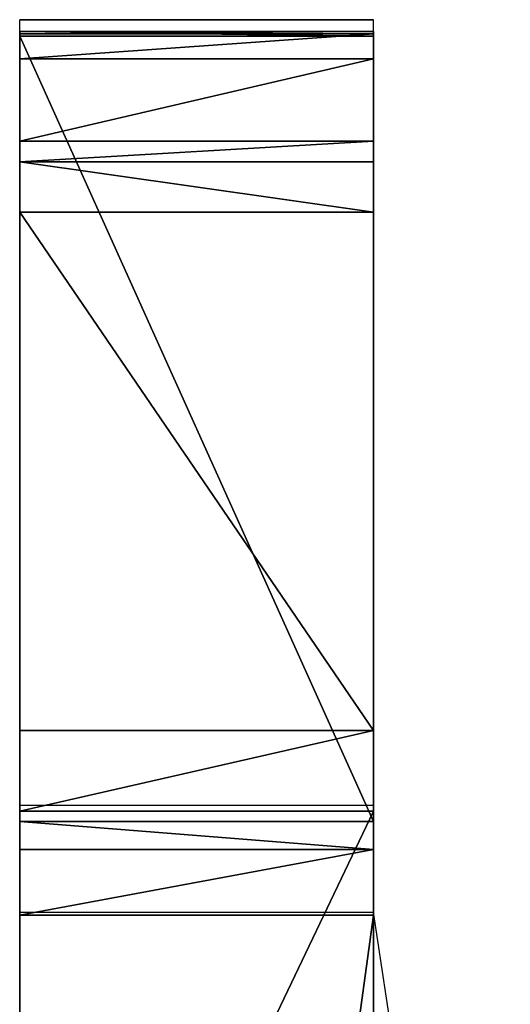
# Model space of a CAD drawing. Units: centimetres. Extents: x -297 to 258, y -220 to 220.
# Drawn here: x 21 to 23, y -55 to -51 of the extents above; entities that cross this region are included whole.
import ezdxf

# ---------------------------------------------------------------- set-up
doc = ezdxf.new("R2010")
doc.units = ezdxf.units.CM
doc.header["$LTSCALE"] = 2.54

# ---------------------------------------------------------------- blocks, each defined once
blk = doc.blocks.new('przew__enie')
at = {"color": 18, "true_color": 0x000000}
for p, q in [((402.4561, -97.4791, -66.8841), (402.4561, -97.4865, -66.86)), ((402.4561, -97.4953, -66.9634), (402.4561, -97.4791, -66.8841)), ((402.4561, -97.4953, -66.9634), (402.4561, -97.4791, -66.8841)), ((403.6561, -97.4791, -66.8841), (402.4561, -97.4791, -66.8841)), ((403.6561, -97.4791, -66.8841), (402.4561, -97.4791, -66.8841)), ((402.4561, -97.4791, -66.8841), (402.4561, -97.4865, -66.86)), ((403.6561, -97.4865, -66.86), (402.4561, -97.4865, -66.86)), ((402.4561, -97.5719, -64.6662), (402.4561, -97.4865, -66.86)), ((402.4561, -97.5719, -64.6662), (402.4561, -97.4865, -66.86)), ((403.6561, -97.4865, -66.86), (402.4561, -97.4865, -66.86)), ((402.4561, -100.1606, -114.4679), (402.4561, -97.4953, -66.9634)), ((403.6561, -97.4953, -66.9634), (402.4561, -97.4953, -66.9634)), ((402.4561, -100.1606, -114.4679), (402.4561, -97.4953, -66.9634)), ((403.6561, -97.4953, -66.9634), (402.4561, -97.4953, -66.9634)), ((403.6561, -97.4953, -66.9634), (403.6561, -97.4791, -66.8841)), ((403.6561, -97.4791, -66.8841), (403.6561, -97.4865, -66.86)), ((403.6561, -97.4953, -66.9634), (403.6561, -97.4791, -66.8841)), ((403.6561, -97.4791, -66.8841), (403.6561, -97.4865, -66.86)), ((403.6561, -97.5719, -64.6662), (403.6561, -97.4865, -66.86)), ((403.6561, -97.5719, -64.6662), (403.6561, -97.4865, -66.86)), ((403.6561, -100.1606, -114.4679), (403.6561, -97.4953, -66.9634)), ((403.6561, -100.1606, -114.4679), (403.6561, -97.4953, -66.9634)), ((403.6561, -97.5719, -64.6662), (402.4561, -97.5719, -64.6662)), ((402.4561, -97.5719, -64.6662), (402.4561, -97.8513, -58.4457)), ((403.6561, -97.5719, -64.6662), (402.4561, -97.5719, -64.6662)), ((402.4561, -97.5719, -64.6662), (402.4561, -97.8513, -58.4457)), ((403.6561, -97.5719, -64.6662), (403.6561, -97.8513, -58.4457)), ((403.6561, -97.5719, -64.6662), (403.6561, -97.8513, -58.4457)), ((402.4561, -97.8513, -58.4457), (402.4561, -97.921, -58.2263)), ((403.6561, -97.8513, -58.4457), (402.4561, -97.8513, -58.4457)), ((403.6561, -97.8513, -58.4457), (402.4561, -97.8513, -58.4457)), ((402.4561, -97.8513, -58.4457), (402.4561, -97.921, -58.2263)), ((403.6561, -97.8513, -58.4457), (403.6561, -97.921, -58.2263)), ((403.6561, -97.8513, -58.4457), (403.6561, -97.921, -58.2263)), ((402.4561, -97.921, -58.2263), (402.4561, -98.0923, -58.0726)), ((403.6561, -97.921, -58.2263), (402.4561, -97.921, -58.2263)), ((402.4561, -97.921, -58.2263), (402.4561, -98.0923, -58.0726)), ((403.6561, -97.921, -58.2263), (402.4561, -97.921, -58.2263)), ((403.6561, -97.921, -58.2263), (403.6561, -98.0923, -58.0726)), ((403.6561, -97.921, -58.2263), (403.6561, -98.0923, -58.0726)), ((402.4561, -98.0923, -58.0726), (402.4561, -99.8517, -57.1895)), ((403.6561, -98.0923, -58.0726), (402.4561, -98.0923, -58.0726)), ((403.6561, -98.0923, -58.0726), (402.4561, -98.0923, -58.0726)), ((402.4561, -98.0923, -58.0726), (402.4561, -99.8517, -57.1895)), ((403.6561, -98.0923, -58.0726), (403.6561, -99.8517, -57.1895)), ((403.6561, -98.0923, -58.0726), (403.6561, -99.8517, -57.1895)), ((402.4561, -100.1259, -56.8846), (402.4561, -99.8517, -57.1895)), ((403.6561, -99.8517, -57.1895), (402.4561, -99.8517, -57.1895)), ((403.6561, -99.8517, -57.1895), (402.4561, -99.8517, -57.1895)), ((402.4561, -100.1259, -56.8846), (402.4561, -99.8517, -57.1895)), ((403.6561, -100.1259, -56.8846), (403.6561, -99.8517, -57.1895)), ((403.6561, -100.1259, -56.8846), (403.6561, -99.8517, -57.1895)), ((402.4561, -102.6395, -50.185), (402.4561, -100.1259, -56.8846)), ((403.6561, -100.1259, -56.8846), (402.4561, -100.1259, -56.8846)), ((403.6561, -100.1259, -56.8846), (402.4561, -100.1259, -56.8846)), ((402.4561, -102.6395, -50.185), (402.4561, -100.1259, -56.8846)), ((403.6561, -102.6395, -50.185), (403.6561, -100.1259, -56.8846)), ((403.6561, -102.6395, -50.185), (403.6561, -100.1259, -56.8846)), ((402.4561, -100.2563, -114.7175), (402.4561, -100.1606, -114.4679)), ((403.6561, -100.1606, -114.4679), (402.4561, -100.1606, -114.4679)), ((402.4561, -100.2563, -114.7175), (402.4561, -100.1606, -114.4679)), ((403.6561, -100.1606, -114.4679), (402.4561, -100.1606, -114.4679)), ((403.6561, -100.2563, -114.7175), (403.6561, -100.1606, -114.4679)), ((403.6561, -100.2563, -114.7175), (403.6561, -100.1606, -114.4679)), ((402.4561, -100.2563, -114.7175), (402.4561, -100.4793, -114.8649)), ((402.4561, -100.2563, -114.7175), (402.4561, -100.4793, -114.8649)), ((403.6561, -100.2563, -114.7175), (402.4561, -100.2563, -114.7175)), ((403.6561, -100.2563, -114.7175), (402.4561, -100.2563, -114.7175)), ((403.6561, -100.2563, -114.7175), (403.6561, -100.4793, -114.8649)), ((403.6561, -100.2563, -114.7175), (403.6561, -100.4793, -114.8649)), ((402.4561, -100.4793, -114.8649), (402.4561, -109.2268, -117.323)), ((403.6561, -100.4793, -114.8649), (402.4561, -100.4793, -114.8649)), ((402.4561, -100.4793, -114.8649), (402.4561, -109.2268, -117.323)), ((403.6561, -100.4793, -114.8649), (402.4561, -100.4793, -114.8649)), ((403.6561, -100.4793, -114.8649), (403.6561, -109.2268, -117.323)), ((403.6561, -100.4793, -114.8649), (403.6561, -109.2268, -117.323))]:
    blk.add_line(p, q, dxfattribs=at)
at = {"color": 140, "true_color": 0x00aaff}
mesh = blk.add_polyface(dxfattribs=at)
corners = [(402.4561, -111.8943, -75.0886), (402.4561, -112.0894, -79.6086), (402.4561, -112.0896, -79.5901), (402.4561, -109.7823, -116.9282), (402.4561, -110.7006, -48.0813), (402.4561, -110.611, -47.8343), (402.4561, -110.3961, -47.6831), (402.4561, -110.1334, -47.6821), (402.4561, -102.9197, -49.9206), (402.4561, -109.6923, -117.1684), (402.4561, -109.4832, -117.317), (402.4561, -109.2268, -117.323), (402.4561, -100.4793, -114.8649), (402.4561, -102.749, -50.0203), (402.4561, -102.6395, -50.185), (402.4561, -100.1259, -56.8846), (402.4561, -100.2563, -114.7175), (402.4561, -100.1606, -114.4679), (402.4561, -97.4953, -66.9634), (402.4561, -99.8517, -57.1895), (402.4561, -98.0923, -58.0726), (402.4561, -97.921, -58.2263), (402.4561, -97.8513, -58.4457), (402.4561, -97.5719, -64.6662), (402.4561, -97.4865, -66.86), (402.4561, -97.4791, -66.8841)]
mesh.append_faces([[corners[k] for k in face] for face in [(0, 1, 2), (18, 24, 25)]], dxfattribs={"vtx0": -1, "color": 140})
mesh.append_faces([[corners[k] for k in face] for face in [(1, 0, 3), (3, 8, 9), (9, 8, 10), (10, 8, 11), (11, 8, 12), (12, 15, 16), (16, 15, 17), (17, 15, 18)]], dxfattribs={"vtx0": -1, "vtx1": -1, "color": 140})
mesh.append_faces([[corners[k] for k in face] for face in [(3, 0, 4), (3, 4, 5), (3, 5, 6), (3, 6, 7), (3, 7, 8), (12, 8, 13), (12, 13, 14), (12, 14, 15), (18, 15, 19), (18, 19, 20), (18, 20, 21), (18, 21, 22), (18, 22, 23), (18, 23, 24)]], dxfattribs={"vtx0": -1, "vtx2": -1, "color": 140})
at = {"color": 18, "true_color": 0x000000}
mesh = blk.add_polyface(dxfattribs=at)
corners = [(402.4561, -97.4791, -66.8841), (403.6561, -97.4953, -66.9634), (402.4561, -97.4953, -66.9634), (403.6561, -97.4791, -66.8841)]
mesh.append_faces([[corners[k] for k in face] for face in [(0, 1, 2), (1, 0, 3)]], dxfattribs={"vtx0": -1, "color": 18})
mesh = blk.add_polyface(dxfattribs=at)
corners = [(402.4561, -97.4865, -66.86), (403.6561, -97.4791, -66.8841), (402.4561, -97.4791, -66.8841), (403.6561, -97.4865, -66.86)]
mesh.append_faces([[corners[k] for k in face] for face in [(0, 1, 2), (1, 0, 3)]], dxfattribs={"vtx0": -1, "color": 18})
mesh = blk.add_polyface(dxfattribs=at)
corners = [(402.4561, -97.5719, -64.6662), (403.6561, -97.4865, -66.86), (402.4561, -97.4865, -66.86), (403.6561, -97.5719, -64.6662)]
mesh.append_faces([[corners[k] for k in face] for face in [(0, 1, 2), (1, 0, 3)]], dxfattribs={"vtx0": -1, "color": 18})
mesh = blk.add_polyface(dxfattribs=at)
corners = [(402.4561, -97.4953, -66.9634), (403.6561, -100.1606, -114.4679), (402.4561, -100.1606, -114.4679), (403.6561, -97.4953, -66.9634)]
mesh.append_faces([[corners[k] for k in face] for face in [(0, 1, 2), (1, 0, 3)]], dxfattribs={"vtx0": -1, "color": 18})
at = {"color": 140, "true_color": 0x00aaff}
mesh = blk.add_polyface(dxfattribs=at)
corners = [(403.6561, -112.0894, -79.6086), (403.6561, -111.8943, -75.0886), (403.6561, -112.0896, -79.5901), (403.6561, -109.7823, -116.9282), (403.6561, -110.7006, -48.0813), (403.6561, -110.611, -47.8343), (403.6561, -110.3961, -47.6831), (403.6561, -110.1334, -47.6821), (403.6561, -102.9197, -49.9206), (403.6561, -109.6923, -117.1684), (403.6561, -109.4832, -117.317), (403.6561, -109.2268, -117.323), (403.6561, -100.4793, -114.8649), (403.6561, -102.749, -50.0203), (403.6561, -102.6395, -50.185), (403.6561, -100.1259, -56.8846), (403.6561, -100.2563, -114.7175), (403.6561, -100.1606, -114.4679), (403.6561, -97.4953, -66.9634), (403.6561, -99.8517, -57.1895), (403.6561, -98.0923, -58.0726), (403.6561, -97.921, -58.2263), (403.6561, -97.8513, -58.4457), (403.6561, -97.5719, -64.6662), (403.6561, -97.4865, -66.86), (403.6561, -97.4791, -66.8841)]
mesh.append_faces([[corners[k] for k in face] for face in [(0, 1, 2), (24, 18, 25)]], dxfattribs={"vtx0": -1, "color": 140})
mesh.append_faces([[corners[k] for k in face] for face in [(1, 3, 4), (4, 3, 5), (5, 3, 6), (6, 3, 7), (7, 3, 8), (8, 12, 13), (13, 12, 14), (14, 12, 15), (15, 18, 19), (19, 18, 20), (20, 18, 21), (21, 18, 22), (22, 18, 23), (23, 18, 24)]], dxfattribs={"vtx0": -1, "vtx1": -1, "color": 140})
mesh.append_faces([[corners[k] for k in face] for face in [(1, 0, 3), (8, 3, 9), (8, 9, 10), (8, 10, 11), (8, 11, 12), (15, 12, 16), (15, 16, 17), (15, 17, 18)]], dxfattribs={"vtx0": -1, "vtx2": -1, "color": 140})
at = {"color": 18, "true_color": 0x000000}
mesh = blk.add_polyface(dxfattribs=at)
corners = [(402.4561, -97.8513, -58.4457), (403.6561, -97.5719, -64.6662), (402.4561, -97.5719, -64.6662), (403.6561, -97.8513, -58.4457)]
mesh.append_faces([[corners[k] for k in face] for face in [(0, 1, 2), (1, 0, 3)]], dxfattribs={"vtx0": -1, "color": 18})
mesh = blk.add_polyface(dxfattribs=at)
corners = [(402.4561, -97.921, -58.2263), (403.6561, -97.8513, -58.4457), (402.4561, -97.8513, -58.4457), (403.6561, -97.921, -58.2263)]
mesh.append_faces([[corners[k] for k in face] for face in [(0, 1, 2), (1, 0, 3)]], dxfattribs={"vtx0": -1, "color": 18})
mesh = blk.add_polyface(dxfattribs=at)
corners = [(403.6561, -98.0923, -58.0726), (402.4561, -97.921, -58.2263), (402.4561, -98.0923, -58.0726), (403.6561, -97.921, -58.2263)]
mesh.append_faces([[corners[k] for k in face] for face in [(0, 1, 2), (1, 0, 3)]], dxfattribs={"vtx0": -1, "color": 18})
mesh = blk.add_polyface(dxfattribs=at)
corners = [(403.6561, -99.8517, -57.1895), (402.4561, -98.0923, -58.0726), (402.4561, -99.8517, -57.1895), (403.6561, -98.0923, -58.0726)]
mesh.append_faces([[corners[k] for k in face] for face in [(0, 1, 2), (1, 0, 3)]], dxfattribs={"vtx0": -1, "color": 18})
mesh = blk.add_polyface(dxfattribs=at)
corners = [(402.4561, -100.1259, -56.8846), (403.6561, -99.8517, -57.1895), (402.4561, -99.8517, -57.1895), (403.6561, -100.1259, -56.8846)]
mesh.append_faces([[corners[k] for k in face] for face in [(0, 1, 2), (1, 0, 3)]], dxfattribs={"vtx0": -1, "color": 18})
mesh = blk.add_polyface(dxfattribs=at)
corners = [(402.4561, -102.6395, -50.185), (403.6561, -100.1259, -56.8846), (402.4561, -100.1259, -56.8846), (403.6561, -102.6395, -50.185)]
mesh.append_faces([[corners[k] for k in face] for face in [(0, 1, 2), (1, 0, 3)]], dxfattribs={"vtx0": -1, "color": 18})
mesh = blk.add_polyface(dxfattribs=at)
corners = [(402.4561, -100.1606, -114.4679), (403.6561, -100.2563, -114.7175), (402.4561, -100.2563, -114.7175), (403.6561, -100.1606, -114.4679)]
mesh.append_faces([[corners[k] for k in face] for face in [(0, 1, 2), (1, 0, 3)]], dxfattribs={"vtx0": -1, "color": 18})
mesh = blk.add_polyface(dxfattribs=at)
corners = [(403.6561, -100.2563, -114.7175), (402.4561, -100.4793, -114.8649), (402.4561, -100.2563, -114.7175), (403.6561, -100.4793, -114.8649)]
mesh.append_faces([[corners[k] for k in face] for face in [(0, 1, 2), (1, 0, 3)]], dxfattribs={"vtx0": -1, "color": 18})
mesh = blk.add_polyface(dxfattribs=at)
corners = [(403.6561, -100.4793, -114.8649), (402.4561, -109.2268, -117.323), (402.4561, -100.4793, -114.8649), (403.6561, -109.2268, -117.323)]
mesh.append_faces([[corners[k] for k in face] for face in [(0, 1, 2), (1, 0, 3)]], dxfattribs={"vtx0": -1, "color": 18})
blk = doc.blocks.new('3DGeom~573_Defintion')
at = {"color": 0, "extrusion": (1.02866e-16, 1, -2.88998e-16), "xscale": 36.38934383116707, "yscale": 36.38934383116707, "zscale": -36.38934383116707, "rotation": 270}
blk.add_blockref('przew__enie', (4135.77, 14688.78, -1880.54), dxfattribs=at)
blk = doc.blocks.new('Group76')
at = {"color": 0, "extrusion": (1, 1.75342e-16, -1.75064e-16), "xscale": 0.02748057246208191, "yscale": 0.02748057246208191, "zscale": 0.02748057246208191, "rotation": 90}
blk.add_blockref('3DGeom~573_Defintion', (-82.6663, 75.0135, 83), dxfattribs=at)
blk = doc.blocks.new('Group75')
at = {"color": 0}
blk.add_blockref('Group76', (0, 0), dxfattribs=at)
blk = doc.blocks.new('Grupuj#1')
at = {"color": 0, "extrusion": (1.22465e-16, 1, 6.93889e-17), "rotation": 180}
blk.add_blockref('Group75', (-1.9, 10, 62.5306), dxfattribs=at)
blk = doc.blocks.new('WD1403-3D')
at = {"color": 0, "rotation": 180.0000000000264}
blk.add_blockref('Grupuj#1', (105.2554, 70.9937, 0.1087), dxfattribs=at)
blk = doc.blocks.new('WD1403-2D')
at = {"color": 7, "linetype": 'Continuous', "lineweight": 25}
for p, q in [((902.0593, 561.7421), (900.8593, 561.7421)), ((900.8593, 561.7413), (900.8593, 561.7421)), ((900.8593, 561.7413), (902.0593, 561.7413)), ((900.8593, 559.076), (900.8593, 561.7413)), ((902.0593, 561.7413), (902.0593, 561.7421)), ((902.0593, 559.076), (902.0593, 561.7413)), ((900.8593, 559.076), (902.0593, 559.076)), ((900.8593, 558.7121), (900.8593, 559.076)), ((902.0593, 558.7121), (902.0593, 559.076)), ((900.8593, 558.7121), (902.0593, 558.7121)), ((900.8593, 549.9646), (900.8593, 558.7121)), ((902.5236, 555.6817), (902.0593, 558.7121))]:
    blk.add_line(p, q, dxfattribs=at)

msp = doc.modelspace()

# ---------------------------------------------------------------- block references
for name, p in [('WD1403-2D', (-879.4256, -612.9934, -165.4125)), ('WD1403-3D', (2.2784, -0.9154, -165.523))]:
    msp.add_blockref(name, p)

doc.saveas('drawing.dxf')
